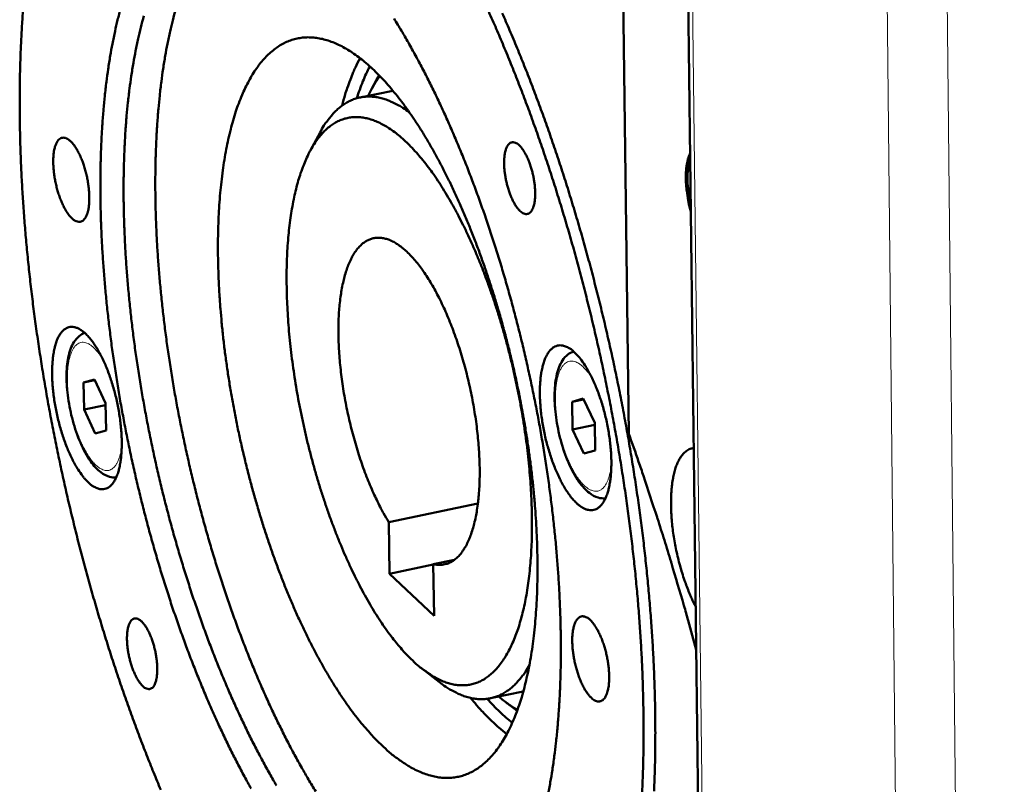
# Model space of a CAD drawing. Units: millimetres. Extents: x 0 to 5887, y 0 to 4158.
# Drawn here: x 4170 to 4233, y 1888 to 1937 of the extents above; entities that cross this region are included whole.
import ezdxf

# ---------------------------------------------------------------- set-up
doc = ezdxf.new("R2010")
doc.units = ezdxf.units.MM
doc.header["$LTSCALE"] = 7
doc.layers.add('AM_0', color=7, linetype='Continuous', lineweight=50)
doc.layers.add('AM_4', color=7, linetype='Continuous', lineweight=15, true_color=0x008000)

msp = doc.modelspace()

# ---------------------------------------------------------------- linework, layer by layer
at = {"layer": 'AM_0'}
for p, q in [((4217.207, 1592.366), (4212.367, 1988.776)), ((4209.18, 1910.263), (4208.34, 1976.284)), ((4192.713, 1932.335), (4193.029, 1932.925)), ((4193.029, 1932.925), (4193.195, 1933.219)), ((4194.077, 1932.238), (4191.975, 1931.807)), ((4188.779, 1928.385), (4189.413, 1929.565)), ((4174.275, 1913.552), (4174.963, 1913.755)), ((4174.963, 1913.755), (4175.682, 1912.222)), ((4174.989, 1913.7), (4174.275, 1913.552)), ((4174.304, 1911.819), (4174.275, 1913.552)), ((4205.549, 1912.314), (4206.26, 1912.519)), ((4206.285, 1912.467), (4205.549, 1912.314)), ((4206.26, 1912.519), (4206.994, 1910.963)), ((4175.684, 1912.104), (4174.304, 1911.819)), ((4175.682, 1912.222), (4175.711, 1910.488)), ((4205.572, 1910.554), (4205.549, 1912.314)), ((4175.022, 1910.287), (4174.304, 1911.819)), ((4206.996, 1910.85), (4205.572, 1910.554)), ((4206.994, 1910.963), (4207.017, 1909.202)), ((4175.711, 1910.488), (4175.022, 1910.287)), ((4206.306, 1908.999), (4205.572, 1910.554)), ((4207.017, 1909.202), (4206.306, 1908.999)), ((4193.808, 1904.609), (4199.515, 1905.796)), ((4193.857, 1901.307), (4193.808, 1904.609)), ((4196.661, 1901.891), (4193.857, 1901.307)), ((4198.027, 1902.208), (4196.66, 1901.923)), ((4196.66, 1901.923), (4196.707, 1898.618)), ((4196.707, 1898.618), (4193.857, 1901.307)), ((4195.988, 1895.19), (4197.057, 1894.365)), ((4202.424, 1893.774), (4200.326, 1893.335)), ((4201.219, 1893.145), (4201.753, 1892.733)), ((4202.027, 1892.53), (4201.753, 1892.733))]:
    msp.add_line(p, q, dxfattribs=at)
at = {"layer": 'AM_0', "flags": 128}
for points in [[(4200.019, 1937.72, -0.003227), (4200.515, 1936.611, -0.003309), (4200.985, 1935.523, -0.003083), (4201.463, 1934.375, -0.003152), (4201.917, 1933.248, -0.002964), (4202.375, 1932.066, -0.003021), (4202.811, 1930.902, -0.002866), (4203.248, 1929.691, -0.002912), (4203.664, 1928.494, -0.002787), (4204.079, 1927.256, -0.002824), (4204.474, 1926.031, -0.002726), (4204.865, 1924.771, -0.002755), (4205.239, 1923.52, -0.002681), (4205.605, 1922.243, -0.002702), (4205.955, 1920.971, -0.002652), (4206.295, 1919.68, -0.002665), (4206.62, 1918.391, -0.002637), (4206.934, 1917.09, -0.002643), (4207.233, 1915.789, -0.002637), (4207.519, 1914.482, -0.002636), (4207.791, 1913.172, -0.002651), (4208.048, 1911.865, -0.002643), (4208.293, 1910.55, -0.002681), (4208.521, 1909.246, -0.002664), (4208.736, 1907.931, -0.002725), (4208.934, 1906.634, -0.002701), (4209.12, 1905.323, -0.002786), (4209.288, 1904.038, -0.002754), (4209.443, 1902.735, -0.002864), (4209.58, 1901.466, -0.002823), (4209.704, 1900.176, -0.002962), (4209.81, 1898.926, -0.002911), (4209.903, 1897.652, -0.00308), (4209.977, 1896.426, -0.003018), (4210.038, 1895.173, -0.003224), (4210.081, 1893.975, -0.003149), (4210.11, 1892.747, -0.003394), (4210.122, 1891.579, -0.003305), (4210.118, 1890.381, -0.003597), (4210.099, 1889.248, -0.003491), (4210.063, 1888.082, -0.003836), (4210.013, 1886.988, -0.003712)], [(4179.219, 1887.464, -0.003017), (4178.751, 1888.595, -0.003085), (4178.307, 1889.707, -0.002903), (4177.858, 1890.871, -0.002959), (4177.431, 1892.017, -0.00281), (4177.003, 1893.209, -0.002855), (4176.595, 1894.387, -0.002734), (4176.189, 1895.604, -0.002771), (4175.802, 1896.809, -0.002676), (4175.418, 1898.047, -0.002704), (4175.052, 1899.276, -0.002633), (4174.693, 1900.53, -0.002653), (4174.349, 1901.78, -0.002605), (4174.015, 1903.048, -0.002617), (4173.695, 1904.313, -0.002591), (4173.387, 1905.591, -0.002596), (4173.092, 1906.869, -0.00259), (4172.81, 1908.152, -0.002589), (4172.542, 1909.439, -0.002604), (4172.287, 1910.723, -0.002595), (4172.045, 1912.014, -0.002632), (4171.819, 1913.296, -0.002615), (4171.605, 1914.589, -0.002674), (4171.408, 1915.864, -0.00265), (4171.222, 1917.153, -0.002732), (4171.054, 1918.418, -0.0027), (4170.898, 1919.7, -0.002807), (4170.76, 1920.951, -0.002766), (4170.633, 1922.222, -0.0029), (4170.525, 1923.455, -0.002849), (4170.429, 1924.711, -0.003013), (4170.35, 1925.922, -0.002952), (4170.285, 1927.159, -0.00315), (4170.237, 1928.344, -0.003076), (4170.203, 1929.559, -0.003312), (4170.186, 1930.715, -0.003225), (4170.183, 1931.903, -0.003505), (4170.196, 1933.027, -0.003401), (4170.225, 1934.184, -0.003732), (4170.268, 1935.272, -0.00361), (4170.329, 1936.395, -0.004001), (4170.402, 1937.443, -0.003857)], [(4176.647, 1937.523, 0.0064), (4176.451, 1936.767, 0.006797), (4176.285, 1936.05, 0.00573), (4176.119, 1935.242, 0.006057), (4175.98, 1934.474, 0.005181), (4175.845, 1933.618, 0.005449), (4175.734, 1932.803, 0.004729), (4175.63, 1931.903, 0.00495), (4175.548, 1931.042, 0.004356), (4175.476, 1930.103, 0.004539), (4175.422, 1929.201, 0.004049), (4175.381, 1928.226, 0.0042), (4175.357, 1927.285, 0.003796), (4175.348, 1926.279, 0.00392), (4175.354, 1925.304, 0.003588), (4175.376, 1924.27, 0.00369), (4175.411, 1923.266, 0.003418), (4175.464, 1922.209, 0.003501), (4175.53, 1921.178, 0.003283), (4175.613, 1920.103, 0.003349), (4175.709, 1919.05, 0.003176), (4175.822, 1917.961, 0.003228), (4175.947, 1916.891, 0.003096), (4176.089, 1915.792, 0.003134), (4176.244, 1914.709, 0.00304), (4176.415, 1913.605, 0.003066), (4176.598, 1912.513, 0.003006), (4176.797, 1911.409, 0.003021), (4177.008, 1910.313, 0.002995), (4177.233, 1909.213, 0.002998), (4177.472, 1908.117, 0.003004), (4177.723, 1907.025, 0.002997), (4177.988, 1905.934, 0.003035), (4178.264, 1904.856, 0.003017), (4178.554, 1903.774, 0.003089), (4178.853, 1902.713, 0.003059), (4179.168, 1901.645, 0.003167), (4179.489, 1900.605, 0.003124), (4179.827, 1899.556, 0.00327), (4180.169, 1898.542, 0.003214), (4180.529, 1897.516, 0.003403), (4180.889, 1896.532, 0.003331), (4181.271, 1895.532, 0.003568), (4181.648, 1894.583, 0.003479), (4182.049, 1893.614, 0.003772), (4182.441, 1892.702, 0.003662), (4182.86, 1891.769, 0.00402), (4183.267, 1890.899, 0.003887), (4183.701, 1890.005, 0.004321), (4184.12, 1889.18, 0.004159), (4184.57, 1888.329, 0.004686), (4184.998, 1887.551, 0.00449)], [(4189.134, 1887.37, -0.004824), (4188.667, 1888.141, -0.005053), (4188.237, 1888.886, -0.004439), (4187.783, 1889.707, -0.004627), (4187.362, 1890.503, -0.004123), (4186.922, 1891.37, -0.004278), (4186.512, 1892.213, -0.003864), (4186.088, 1893.122, -0.003991), (4185.692, 1894.009, -0.003652), (4185.285, 1894.956, -0.003756), (4184.904, 1895.883, -0.003481), (4184.517, 1896.864, -0.003565), (4184.152, 1897.827, -0.003346), (4183.785, 1898.837, -0.003411), (4183.439, 1899.832, -0.003241), (4183.095, 1900.867, -0.003291), (4182.769, 1901.891, -0.003164), (4182.448, 1902.946, -0.0032), (4182.144, 1903.993, -0.003112), (4181.848, 1905.063, -0.003135), (4181.567, 1906.13, -0.003084), (4181.297, 1907.211, -0.003095), (4181.041, 1908.292, -0.00308), (4180.797, 1909.38, -0.003079), (4180.567, 1910.471, -0.003099), (4180.351, 1911.56, -0.003086), (4180.148, 1912.656, -0.003142), (4179.961, 1913.741, -0.003116), (4179.786, 1914.838, -0.003209), (4179.628, 1915.916, -0.003171), (4179.482, 1917.008, -0.003303), (4179.353, 1918.073, -0.003251), (4179.237, 1919.157, -0.003427), (4179.139, 1920.204, -0.003359), (4179.053, 1921.274, -0.003585), (4178.985, 1922.3, -0.003499), (4178.931, 1923.351, -0.003781), (4178.894, 1924.35, -0.003674), (4178.871, 1925.379, -0.004021), (4178.864, 1926.348, -0.003891), (4178.873, 1927.349, -0.004315), (4178.896, 1928.283, -0.004156), (4178.937, 1929.252, -0.004674), (4178.991, 1930.147, -0.00448), (4179.064, 1931.079, -0.00511), (4179.147, 1931.932, -0.004874), (4179.252, 1932.824, -0.005642), (4179.365, 1933.631, -0.005355), (4179.502, 1934.478, -0.006293), (4179.642, 1935.235, -0.005942), (4179.811, 1936.034, -0.00709), (4179.979, 1936.739, -0.006663), (4180.179, 1937.484, -0.00807)], [(4210.793, 1887.38, 0.00374), (4210.835, 1888.487, 0.003415), (4210.864, 1889.666, 0.003514), (4210.875, 1890.811, 0.003239), (4210.872, 1892.02, 0.003323), (4210.852, 1893.199, 0.003091), (4210.816, 1894.437, 0.003162), (4210.766, 1895.646, 0.002968), (4210.698, 1896.907, 0.003027), (4210.616, 1898.143, 0.002867), (4210.516, 1899.424, 0.002915), (4210.404, 1900.683, 0.002784), (4210.273, 1901.98, 0.002823), (4210.129, 1903.257, 0.002719), (4209.967, 1904.566, 0.002749), (4209.793, 1905.858, 0.002671), (4209.601, 1907.174, 0.002693), (4209.397, 1908.477, 0.002637), (4209.176, 1909.796, 0.002652), (4208.942, 1911.105, 0.002619), (4208.692, 1912.423, 0.002626), (4208.43, 1913.735, 0.002614), (4208.152, 1915.048, 0.002614), (4207.861, 1916.358, 0.002623), (4207.557, 1917.662, 0.002617), (4207.238, 1918.966, 0.002647), (4206.908, 1920.256, 0.002633), (4206.563, 1921.55, 0.002685), (4206.209, 1922.823, 0.002664), (4205.838, 1924.103, 0.002739), (4205.461, 1925.355, 0.00271), (4205.065, 1926.616, 0.00281), (4204.666, 1927.842, 0.002772), (4204.247, 1929.081, 0.002898), (4203.827, 1930.278, 0.002851), (4203.387, 1931.49, 0.003007), (4202.948, 1932.654, 0.00295), (4202.486, 1933.836, 0.003138), (4202.029, 1934.964, 0.003069), (4201.548, 1936.112, 0.003295), (4201.076, 1937.2, 0.003213)], [(4186.62, 1887.749, -0.005029), (4186.191, 1888.494, -0.004419), (4185.738, 1889.315, -0.004606), (4185.318, 1890.11, -0.004106), (4184.88, 1890.976, -0.004259), (4184.471, 1891.818, -0.003849), (4184.048, 1892.727, -0.003975), (4183.653, 1893.613, -0.003639), (4183.248, 1894.559, -0.003741), (4182.867, 1895.484, -0.003469), (4182.481, 1896.464, -0.003552), (4182.117, 1897.426, -0.003334), (4181.752, 1898.434, -0.0034), (4181.407, 1899.428, -0.00323), (4181.063, 1900.462, -0.00328), (4180.738, 1901.484, -0.003154), (4180.418, 1902.537, -0.00319), (4180.115, 1903.582, -0.003102), (4179.819, 1904.651, -0.003125), (4179.539, 1905.715, -0.003075), (4179.269, 1906.795, -0.003086), (4179.013, 1907.874, -0.003071), (4178.77, 1908.96, -0.00307), (4178.54, 1910.049, -0.003089), (4178.325, 1911.136, -0.003077), (4178.122, 1912.23, -0.003132), (4177.935, 1913.314, -0.003107), (4177.76, 1914.408, -0.003199), (4177.602, 1915.484, -0.003161), (4177.455, 1916.575, -0.003293), (4177.327, 1917.638, -0.003241), (4177.211, 1918.719, -0.003416), (4177.112, 1919.765, -0.003348), (4177.026, 1920.833, -0.003572), (4176.958, 1921.857, -0.003487), (4176.903, 1922.907, -0.003766), (4176.865, 1923.905, -0.003661), (4176.841, 1924.932, -0.004005), (4176.834, 1925.9, -0.003876), (4176.842, 1926.899, -0.004297), (4176.865, 1927.832, -0.004139), (4176.905, 1928.8, -0.004652), (4176.957, 1929.694, -0.00446), (4177.029, 1930.626, -0.005085), (4177.111, 1931.478, -0.004851), (4177.215, 1932.369, -0.005612), (4177.326, 1933.176, -0.005328), (4177.462, 1934.022, -0.006257), (4177.602, 1934.78, -0.00591), (4177.769, 1935.578, -0.007048), (4177.935, 1936.283, -0.006624), (4178.133, 1937.028, -0.008018)], [(4203.996, 1887.126, 0.005581), (4204.153, 1887.956, 0.005884), (4204.284, 1888.747, 0.005062), (4204.409, 1889.624, 0.005311), (4204.512, 1890.463, 0.004634), (4204.605, 1891.385, 0.004839), (4204.678, 1892.269, 0.004282), (4204.74, 1893.23, 0.004451), (4204.783, 1894.156, 0.003992), (4204.813, 1895.153, 0.004131), (4204.826, 1896.116, 0.003753), (4204.823, 1897.144, 0.003868), (4204.806, 1898.142, 0.003558), (4204.772, 1899.196, 0.003651), (4204.724, 1900.223, 0.003401), (4204.658, 1901.3, 0.003476), (4204.579, 1902.353, 0.003275), (4204.483, 1903.447, 0.003334), (4204.374, 1904.521, 0.003179), (4204.246, 1905.628, 0.003224), (4204.107, 1906.718, 0.003108), (4203.95, 1907.833, 0.00314), (4203.781, 1908.935, 0.003062), (4203.595, 1910.054, 0.003082), (4203.396, 1911.163, 0.003038), (4203.182, 1912.28, 0.003047), (4202.955, 1913.391, 0.003037), (4202.714, 1914.503, 0.003034), (4202.46, 1915.611, 0.003057), (4202.193, 1916.712, 0.003044), (4201.911, 1917.813, 0.003101), (4201.62, 1918.898, 0.003076), (4201.313, 1919.988, 0.003168), (4200.998, 1921.052, 0.003131), (4200.667, 1922.125, 0.003261), (4200.331, 1923.165, 0.00321), (4199.975, 1924.217, 0.003382), (4199.619, 1925.228, 0.003317), (4199.242, 1926.253, 0.003535), (4198.868, 1927.231, 0.003454), (4198.47, 1928.226, 0.003725), (4198.079, 1929.167, 0.003624), (4197.663, 1930.127, 0.003958), (4197.257, 1931.027, 0.003834), (4196.823, 1931.948, 0.004241), (4196.404, 1932.803, 0.004091), (4195.955, 1933.681, 0.004585), (4195.525, 1934.488, 0.004403), (4195.063, 1935.319, 0.005002), (4194.624, 1936.074, 0.004781), (4194.149, 1936.855, 0.005508)], [(4193.473, 1890.219, 0.013479), (4193.961, 1889.782, 0.023217), (4194.262, 1889.549, 0.002614), (4194.914, 1889.098, 0.013416), (4195.044, 1889.014, 0.017433), (4195.408, 1888.81, 0.016122), (4195.815, 1888.616, 0.0206), (4196.176, 1888.476, 0.019298), (4196.571, 1888.358, 0.023648), (4196.927, 1888.283, 0.02259), (4197.305, 1888.241, 0.025798), (4197.657, 1888.235, 0.025231), (4198.015, 1888.266, 0.026238), (4198.36, 1888.332, 0.026302), (4198.695, 1888.433, 0.024721), (4199.031, 1888.574, 0.025399), (4199.342, 1888.742, 0.021835), (4199.664, 1888.958, 0.022952), (4199.952, 1889.191, 0.018515), (4200.257, 1889.482, 0.019818), (4200.52, 1889.776, 0.015433), (4200.804, 1890.142, 0.016704), (4201.044, 1890.496, 0.012855), (4201.304, 1890.931, 0.013973), (4201.521, 1891.345, 0.010796), (4201.754, 1891.847, 0.011725), (4201.947, 1892.318, 0.00918), (4202.151, 1892.882, 0.009928), (4202.319, 1893.41, 0.007916), (4202.494, 1894.032, 0.008511), (4202.636, 1894.615, 0.006924), (4202.78, 1895.29, 0.007396), (4202.896, 1895.925, 0.006143), (4203.008, 1896.648, 0.006517), (4203.096, 1897.332, 0.005525), (4203.177, 1898.098, 0.005822), (4203.236, 1898.827, 0.005034), (4203.285, 1899.633, 0.00527), (4203.315, 1900.403, 0.004645), (4203.331, 1901.242, 0.004832), (4203.332, 1902.049, 0.004338), (4203.316, 1902.916, 0.004485), (4203.287, 1903.755, 0.004099), (4203.24, 1904.646, 0.004213), (4203.18, 1905.511, 0.003916), (4203.102, 1906.419, 0.004002), (4203.012, 1907.307, 0.003782), (4202.904, 1908.227, 0.003844), (4202.784, 1909.13, 0.003692), (4202.646, 1910.057, 0.003733), (4202.497, 1910.971, 0.003642), (4202.331, 1911.899, 0.003662), (4202.153, 1912.819, 0.00363), (4201.96, 1913.741, 0.003631), (4201.754, 1914.661, 0.003656), (4201.536, 1915.573, 0.003638), (4201.303, 1916.486, 0.003721), (4201.06, 1917.382, 0.003683), (4200.802, 1918.284, 0.003827), (4200.536, 1919.159, 0.003767), (4200.254, 1920.043, 0.003978), (4199.968, 1920.892, 0.003894), (4199.662, 1921.754, 0.004181), (4199.358, 1922.57, 0.00407), (4199.031, 1923.404, 0.004444), (4198.71, 1924.185, 0.004301), (4198.365, 1924.985, 0.00478), (4198.029, 1925.724, 0.004599), (4197.666, 1926.487, 0.005205), (4197.318, 1927.181, 0.004975), (4196.94, 1927.9, 0.005739), (4196.582, 1928.545, 0.005451), (4196.19, 1929.216, 0.006414), (4195.825, 1929.808, 0.00605), (4195.422, 1930.427, 0.007266), (4195.052, 1930.964, 0.006807), (4194.64, 1931.526, 0.008346), (4194.267, 1932.005, 0.007768), (4193.849, 1932.506, 0.00972), (4193.475, 1932.925, 0.008992), (4193.054, 1933.362, 0.011463), (4192.681, 1933.718, 0.010558), (4192.26, 1934.087, 0.01365), (4191.889, 1934.381, 0.012555), (4191.47, 1934.679, 0.016323), (4191.103, 1934.909, 0.015065), (4190.691, 1935.133, 0.019406), (4190.328, 1935.299, 0.018094), (4189.926, 1935.448, 0.022579), (4189.568, 1935.548, 0.021419), (4189.181, 1935.62, 0.025174), (4188.827, 1935.652, 0.024424), (4188.46, 1935.649, 0.026325), (4188.112, 1935.611, 0.026175), (4187.767, 1935.536, 0.025506), (4187.427, 1935.424, 0.025997), (4187.107, 1935.281, 0.023016), (4186.779, 1935.093, 0.024025), (4186.483, 1934.885, 0.019748), (4186.17, 1934.622, 0.021036), (4185.898, 1934.352, 0.016521), (4185.606, 1934.015, 0.017845), (4185.358, 1933.684, 0.013741), (4185.089, 1933.276, 0.014941), (4184.864, 1932.886, 0.011494), (4184.621, 1932.411, 0.012507), (4184.419, 1931.963, 0.009723), (4184.204, 1931.424, 0.010547), (4184.027, 1930.92, 0.008337), (4183.841, 1930.323, 0.008995), (4183.689, 1929.764, 0.007252), (4183.534, 1929.113, 0.007774), (4183.408, 1928.501, 0.006398), (4183.284, 1927.801, 0.006813), (4183.184, 1927.14, 0.005724), (4183.092, 1926.395, 0.006053), (4183.021, 1925.689, 0.005189), (4182.959, 1924.903, 0.00545), (4182.917, 1924.155, 0.004764), (4182.887, 1923.335, 0.004972), (4182.874, 1922.549, 0.004427), (4182.876, 1921.699, 0.004591), (4182.893, 1920.88, 0.004162), (4182.926, 1920.006, 0.004291), (4182.972, 1919.158, 0.003957), (4183.036, 1918.264, 0.004057), (4183.112, 1917.393, 0.003804), (4183.205, 1916.486, 0.003878), (4183.311, 1915.597, 0.003695), (4183.434, 1914.68, 0.003746), (4183.569, 1913.778, 0.003628), (4183.72, 1912.858, 0.003658), (4183.883, 1911.949, 0.003598), (4184.061, 1911.032, 0.003609), (4184.252, 1910.12, 0.003605), (4184.457, 1909.21, 0.003597), (4184.674, 1908.302, 0.00365), (4184.903, 1907.405, 0.003622), (4185.147, 1906.505, 0.003733), (4185.398, 1905.627, 0.003685), (4185.667, 1904.741, 0.003858), (4185.939, 1903.886, 0.003788), (4186.231, 1903.02, 0.004031), (4186.523, 1902.193, 0.003936), (4186.836, 1901.352, 0.004258), (4187.145, 1900.559, 0.004133), (4187.478, 1899.747, 0.004549), (4187.803, 1898.991, 0.00439), (4188.154, 1898.214, 0.004918), (4188.493, 1897.501, 0.004717), (4188.86, 1896.763, 0.005383), (4189.21, 1896.096, 0.005129), (4189.591, 1895.403, 0.005967), (4189.95, 1894.785, 0.005649), (4190.343, 1894.141, 0.006705), (4190.708, 1893.575, 0.006303), (4191.112, 1892.985, 0.007637), (4191.482, 1892.475, 0.007131), (4191.893, 1891.941, 0.00882), (4191.985, 1891.83, 0.001191), (4192.682, 1891.018, 0.017315), (4192.941, 1890.737, 0.008896), (4193.473, 1890.219)], [(4190.819, 1931.283, -0.009592), (4191.019, 1932.006, -0.017113), (4191.152, 1932.404, -0.001371), (4191.358, 1932.952, -0.001605), (4191.536, 1933.418, -0.020053), (4191.672, 1933.732, -0.010388), (4191.97, 1934.319)], [(4191.769, 1931.756, -0.011558), (4191.949, 1932.302, -0.011558), (4192.154, 1932.838, -0.010614), (4192.364, 1933.322, -0.010614), (4192.595, 1933.797)], [(4192.5, 1931.915, -0.01202), (4192.669, 1932.255, -0.01202), (4192.853, 1932.586, -0.011163), (4193.038, 1932.886, -0.011163), (4193.237, 1933.177)], [(4195.131, 1930.851, 0.017642), (4194.72, 1931.143, 0.029414), (4194.458, 1931.295, 0.004296), (4193.927, 1931.555, 0.017703), (4193.795, 1931.612, 0.022678), (4193.486, 1931.719, 0.021337), (4193.149, 1931.802, 0.025858), (4192.844, 1931.848, 0.0249), (4192.523, 1931.864, 0.027642), (4192.222, 1931.846, 0.027318), (4191.922, 1931.795, 0.0272), (4191.628, 1931.712, 0.027597), (4191.349, 1931.598, 0.024666), (4191.064, 1931.447, 0.025682), (4190.808, 1931.274, 0.021068), (4190.537, 1931.054, 0.022444), (4190.303, 1930.825, 0.017458), (4190.209, 1930.718, 0.0042), (4189.837, 1930.254, 0.029077), (4189.663, 1930.005, 0.01741), (4189.413, 1929.565)], [(4195.342, 1895.744, -0.009748), (4194.875, 1896.21, -0.018951), (4194.649, 1896.463, -0.001425), (4194.046, 1897.195, -0.009645), (4193.96, 1897.305, -0.007638), (4193.599, 1897.798, -0.008232), (4193.279, 1898.265, -0.006696), (4192.928, 1898.812, -0.007153), (4192.614, 1899.334, -0.005974), (4192.274, 1899.931, -0.006326), (4191.968, 1900.504, -0.005418), (4191.642, 1901.147, -0.005689), (4191.346, 1901.766, -0.004992), (4191.037, 1902.448, -0.005199), (4190.754, 1903.11, -0.004669), (4190.464, 1903.827, -0.004826), (4190.196, 1904.526, -0.004431), (4189.927, 1905.271, -0.004545), (4189.677, 1906.003, -0.004264), (4189.429, 1906.771, -0.004342), (4189.199, 1907.529, -0.004159), (4188.976, 1908.313, -0.004206), (4188.768, 1909.092, -0.004112), (4188.57, 1909.887, -0.004129), (4188.386, 1910.681, -0.00412), (4188.215, 1911.48, -0.004109), (4188.057, 1912.283, -0.004183), (4187.914, 1913.08, -0.004143), (4187.783, 1913.886, -0.004305), (4187.668, 1914.674, -0.004234), (4187.565, 1915.477, -0.004491), (4187.48, 1916.25, -0.004385), (4187.406, 1917.044, -0.004752), (4187.351, 1917.797, -0.004606), (4187.308, 1918.574, -0.005102), (4187.282, 1919.301, -0.004907), (4187.27, 1920.057, -0.005562), (4187.273, 1920.752, -0.005307), (4187.293, 1921.48, -0.006161), (4187.326, 1922.138, -0.00583), (4187.377, 1922.832, -0.00694), (4187.438, 1923.448, -0.006509), (4187.522, 1924.103, -0.007954), (4187.611, 1924.673, -0.007395), (4187.725, 1925.282, -0.009281), (4187.841, 1925.802, -0.008554), (4187.987, 1926.362, -0.011024), (4188.128, 1926.828, -0.010083), (4188.304, 1927.332, -0.013308), (4188.47, 1927.743, -0.012111), (4188.675, 1928.185, -0.016259), (4188.864, 1928.54, -0.014799), (4189.096, 1928.916, -0.019919), (4189.309, 1929.212, -0.018284), (4189.565, 1929.517, -0.024053), (4189.801, 1929.754, -0.022494), (4190.077, 1929.984, -0.027871), (4190.338, 1930.16, -0.02676), (4190.628, 1930.313, -0.030002), (4190.914, 1930.424, -0.029642), (4191.215, 1930.502, -0.029307), (4191.525, 1930.543, -0.029791), (4191.833, 1930.548, -0.026048), (4192.165, 1930.516, -0.027244), (4192.477, 1930.452, -0.021703), (4192.826, 1930.344, -0.023281), (4193.142, 1930.214, -0.017597), (4193.504, 1930.029, -0.019197), (4193.822, 1929.836, -0.014261), (4194.192, 1929.577, -0.015663), (4194.513, 1929.321, -0.011706), (4194.885, 1928.99, -0.012843), (4195.209, 1928.672, -0.00978), (4195.58, 1928.273, -0.01067), (4195.905, 1927.894, -0.008327), (4196.271, 1927.433, -0.009014), (4196.594, 1926.994, -0.007225), (4196.953, 1926.474, -0.007752), (4197.272, 1925.979, -0.006382), (4197.62, 1925.405, -0.006788), (4197.934, 1924.857, -0.005735), (4198.269, 1924.234, -0.006048), (4198.573, 1923.636, -0.005239), (4198.893, 1922.969, -0.005479), (4199.185, 1922.325, -0.00486), (4199.487, 1921.621, -0.005043), (4199.765, 1920.937, -0.004577), (4200.048, 1920.2, -0.004712), (4200.309, 1919.48, -0.004372), (4200.57, 1918.718, -0.004468), (4200.812, 1917.967, -0.004234), (4201.049, 1917.185, -0.004297), (4201.27, 1916.41, -0.004158), (4201.482, 1915.614, -0.00419), (4201.68, 1914.821, -0.004138), (4201.865, 1914.018, -0.004141), (4202.038, 1913.213, -0.004174), (4202.196, 1912.409, -0.004149), (4202.341, 1911.598, -0.004267), (4202.471, 1910.799, -0.004212), (4202.588, 1909.989, -0.004423), (4202.688, 1909.202, -0.004335), (4202.776, 1908.398, -0.004649), (4202.846, 1907.63, -0.004524), (4202.903, 1906.84, -0.004959), (4202.943, 1906.096, -0.004788), (4202.969, 1905.325, -0.005368), (4202.979, 1904.611, -0.005143), (4202.974, 1903.865, -0.005904), (4202.954, 1903.186, -0.00561), (4202.916, 1902.473, -0.006601), (4202.867, 1901.834, -0.006219), (4202.798, 1901.159, -0.007508), (4202.72, 1900.565, -0.007012), (4202.619, 1899.933, -0.008693), (4202.514, 1899.388, -0.008048), (4202.381, 1898.805, -0.010247), (4202.25, 1898.313, -0.00941), (4202.087, 1897.783, -0.012288), (4201.931, 1897.347, -0.011213), (4201.737, 1896.877, -0.014947), (4201.557, 1896.497, -0.013606), (4201.336, 1896.092, -0.018314), (4201.133, 1895.77, -0.01675), (4200.887, 1895.435, -0.022302), (4200.66, 1895.172, -0.020693), (4200.392, 1894.91, -0.026379), (4200.141, 1894.708, -0.025064), (4199.857, 1894.523, -0.029381), (4199.581, 1894.383, -0.028714), (4199.284, 1894.275, -0.02992), (4198.984, 1894.203, -0.030084), (4198.679, 1894.168, -0.027591), (4198.357, 1894.169, -0.028546), (4198.047, 1894.204, -0.023507), (4197.705, 1894.28, -0.024994), (4197.392, 1894.381, -0.019202), (4197.035, 1894.533, -0.020845), (4196.719, 1894.699, -0.015532), (4196.592, 1894.778, -0.003441), (4196.034, 1895.155, -0.026277), (4195.765, 1895.361, -0.015599), (4195.342, 1895.744)], [(4173.536, 1924.055, -0.019231), (4173.352, 1924.254, -0.03713), (4173.269, 1924.367, -0.005483), (4173.069, 1924.695, -0.018386), (4173.013, 1924.796, -0.01221), (4172.884, 1925.071, -0.013845), (4172.783, 1925.319, -0.010831), (4172.677, 1925.62, -0.011562), (4172.591, 1925.906, -0.01051), (4172.511, 1926.217, -0.010604), (4172.446, 1926.528, -0.011133), (4172.396, 1926.831, -0.010624), (4172.358, 1927.15, -0.012922), (4172.337, 1927.428, -0.011626), (4172.33, 1927.738, -0.016576), (4172.338, 1927.979, -0.014014), (4172.364, 1928.262, -0.023754), (4172.398, 1928.457, -0.019282), (4172.459, 1928.693, -0.037953), (4172.518, 1928.845, -0.033311), (4172.609, 1929.007, -0.062563), (4172.698, 1929.111, -0.064596), (4172.807, 1929.188, -0.081167), (4172.92, 1929.226, -0.080402), (4173.04, 1929.226, -0.058571), (4173.175, 1929.187, -0.057762), (4173.298, 1929.118, -0.029755), (4173.451, 1928.994, -0.034792), (4173.566, 1928.871, -0.018021), (4173.719, 1928.671, -0.022143), (4173.83, 1928.498, -0.013471), (4173.969, 1928.243, -0.015761), (4174.075, 1928.019, -0.01138), (4174.193, 1927.728, -0.012513), (4174.288, 1927.46, -0.010564), (4174.381, 1927.151, -0.01096), (4174.458, 1926.85, -0.010708), (4174.522, 1926.541, -0.01051), (4174.575, 1926.224, -0.011866), (4174.61, 1925.931, -0.011002), (4174.633, 1925.614, -0.014464), (4174.639, 1925.353, -0.012615), (4174.63, 1925.053, -0.019594), (4174.609, 1924.835, -0.016126), (4174.565, 1924.573, -0.02974), (4174.519, 1924.4, -0.024564), (4174.441, 1924.198, -0.049197), (4174.367, 1924.068, -0.047385), (4174.266, 1923.95, -0.075453), (4174.164, 1923.877, -0.078343), (4174.049, 1923.84, -0.07443), (4173.969, 1923.84, -0.03463), (4173.801, 1923.876, -0.078345), (4173.67, 1923.937, -0.06346), (4173.536, 1924.055)], [(4202.152, 1928.75, -0.019851), (4202.317, 1928.573, -0.038231), (4202.391, 1928.471, -0.005838), (4202.569, 1928.179, -0.018951), (4202.619, 1928.086, -0.012596), (4202.732, 1927.839, -0.014263), (4202.821, 1927.616, -0.011277), (4202.913, 1927.347, -0.011972), (4202.987, 1927.09, -0.011107), (4203.053, 1926.815, -0.011096), (4203.106, 1926.537, -0.012019), (4203.145, 1926.272, -0.0113), (4203.172, 1925.989, -0.014365), (4203.183, 1925.751, -0.01266), (4203.181, 1925.48, -0.019155), (4203.167, 1925.279, -0.015841), (4203.132, 1925.038, -0.02877), (4203.095, 1924.878, -0.023574), (4203.029, 1924.688, -0.047675), (4202.966, 1924.566, -0.045379), (4202.877, 1924.452, -0.075152), (4202.787, 1924.381, -0.078692), (4202.684, 1924.343, -0.077897), (4202.575, 1924.338, -0.074305), (4202.463, 1924.367, -0.044245), (4202.334, 1924.436, -0.046818), (4202.227, 1924.523, -0.023143), (4202.088, 1924.67, -0.028311), (4201.988, 1924.802, -0.015676), (4201.857, 1925.008, -0.018925), (4201.76, 1925.187, -0.012582), (4201.647, 1925.433, -0.014248), (4201.558, 1925.656, -0.011267), (4201.467, 1925.925, -0.011961), (4201.393, 1926.182, -0.011097), (4201.327, 1926.457, -0.011087), (4201.273, 1926.735, -0.012008), (4201.235, 1926.999, -0.011289), (4201.207, 1927.282, -0.014349), (4201.196, 1927.52, -0.012645), (4201.198, 1927.791, -0.019127), (4201.212, 1927.992, -0.015816), (4201.247, 1928.233, -0.028718), (4201.284, 1928.393, -0.023517), (4201.35, 1928.583, -0.047581), (4201.413, 1928.705, -0.045241), (4201.502, 1928.819, -0.075071), (4201.592, 1928.89, -0.078601), (4201.694, 1928.929, -0.07801), (4201.766, 1928.932, -0.036959), (4201.915, 1928.905, -0.081856), (4202.033, 1928.853, -0.066726), (4202.152, 1928.75)], [(4213.152, 1924.481, -0.010401), (4213.031, 1924.948, -0.01903), (4212.98, 1925.207, -0.001656), (4212.884, 1925.835, -0.010142), (4212.87, 1925.938, -0.01192), (4212.842, 1926.272, -0.010935), (4212.828, 1926.637, -0.014709), (4212.831, 1926.933, -0.012802), (4212.854, 1927.272, -0.019939), (4212.872, 1927.404, -0.006348), (4212.948, 1927.813, -0.040038), (4212.991, 1927.962, -0.020881), (4213.106, 1928.235)], [(4213.147, 1924.872, -0.010744), (4213.053, 1925.308, -0.01939), (4213.016, 1925.553, -0.001763), (4212.953, 1926.124, -0.010433), (4212.944, 1926.221, -0.013101), (4212.933, 1926.515, -0.011709), (4212.937, 1926.844, -0.016929), (4212.945, 1926.962, -0.004588), (4212.993, 1927.394, -0.033898), (4213.023, 1927.55, -0.017581), (4213.111, 1927.844)], [(4193.808, 1904.609, -0.007585), (4193.47, 1905.186, -0.014829), (4193.31, 1905.489, -0.000881), (4192.885, 1906.359, -0.007512), (4192.837, 1906.462, -0.006368), (4192.604, 1907, -0.006697), (4192.395, 1907.517, -0.00591), (4192.182, 1908.085, -0.006131), (4191.99, 1908.637, -0.005621), (4191.801, 1909.228, -0.005755), (4191.629, 1909.809, -0.005475), (4191.464, 1910.414, -0.005535), (4191.315, 1911.015, -0.005459), (4191.177, 1911.626, -0.005451), (4191.053, 1912.24, -0.005572), (4190.944, 1912.848, -0.005495), (4190.847, 1913.467, -0.005823), (4190.767, 1914.063, -0.005671), (4190.699, 1914.678, -0.006237), (4190.649, 1915.255, -0.005994), (4190.612, 1915.857, -0.006852), (4190.593, 1916.407, -0.006495), (4190.587, 1916.988, -0.007732), (4190.597, 1917.504, -0.007224), (4190.624, 1918.056, -0.008979), (4190.663, 1918.53, -0.008261), (4190.723, 1919.045, -0.010747), (4190.789, 1919.473, -0.009736), (4190.882, 1919.942, -0.013272), (4190.975, 1920.319, -0.011858), (4191.099, 1920.735, -0.01689), (4191.217, 1921.057, -0.01497), (4191.372, 1921.412, -0.021989), (4191.513, 1921.68, -0.019601), (4191.696, 1921.965, -0.028686), (4191.862, 1922.176, -0.026274), (4192.067, 1922.385, -0.035871), (4192.259, 1922.538, -0.03426), (4192.481, 1922.668, -0.040151), (4192.699, 1922.755, -0.039792), (4192.931, 1922.807, -0.037963), (4193.173, 1922.823, -0.038867), (4193.41, 1922.803, -0.030692), (4193.675, 1922.742, -0.032739), (4193.914, 1922.654, -0.023029), (4194.194, 1922.513, -0.025503), (4194.434, 1922.362, -0.017304), (4194.722, 1922.144, -0.019494), (4194.963, 1921.933, -0.01343), (4195.253, 1921.642, -0.015105), (4195.495, 1921.37, -0.010816), (4195.78, 1921.014, -0.012027), (4196.022, 1920.683, -0.009018), (4196.298, 1920.268, -0.009879), (4196.535, 1919.88, -0.00776), (4196.799, 1919.413, -0.008371), (4197.03, 1918.973, -0.006874), (4197.278, 1918.462, -0.007306), (4197.497, 1917.974, -0.006257), (4197.727, 1917.426, -0.006556), (4197.932, 1916.897, -0.005843), (4198.14, 1916.32, -0.006041), (4198.328, 1915.757, -0.005592), (4198.512, 1915.159, -0.005706), (4198.679, 1914.57, -0.00548), (4198.837, 1913.96, -0.005523), (4198.98, 1913.352, -0.005498), (4199.111, 1912.739, -0.005473), (4199.228, 1912.12, -0.005648), (4199.33, 1911.512, -0.005552), (4199.419, 1910.891, -0.005943), (4199.491, 1910.297, -0.005767), (4199.55, 1909.683, -0.00641), (4199.592, 1909.111, -0.006139), (4199.62, 1908.512, -0.007095), (4199.631, 1907.969, -0.006701), (4199.628, 1907.394, -0.008072), (4199.609, 1906.887, -0.007512), (4199.572, 1906.344, -0.009456), (4199.525, 1905.881, -0.008665), (4199.455, 1905.378, -0.011422), (4199.381, 1904.964, -0.010309), (4199.279, 1904.509, -0.014237), (4199.178, 1904.147, -0.012687), (4199.044, 1903.748, -0.018261), (4198.919, 1903.441, -0.016196), (4198.755, 1903.105, -0.023858), (4198.606, 1902.855, -0.021409), (4198.416, 1902.591, -0.030904), (4198.242, 1902.397, -0.02867), (4198.031, 1902.212, -0.037654), (4197.831, 1902.078, -0.036437), (4197.607, 1901.972, -0.0402), (4197.473, 1901.932, -0.016992), (4197.147, 1901.876, -0.059342), (4196.952, 1901.872, -0.038964), (4196.66, 1901.923)], [(4174.587, 1907.146, -0.015553), (4174.336, 1907.405, -0.030071), (4174.219, 1907.551, -0.003571), (4173.925, 1907.973, -0.015108), (4173.859, 1908.075, -0.010548), (4173.67, 1908.404, -0.01181), (4173.516, 1908.704, -0.009011), (4173.344, 1909.074, -0.009786), (4173.199, 1909.42, -0.008106), (4173.048, 1909.821, -0.008555), (4172.918, 1910.204, -0.00765), (4172.79, 1910.624, -0.007859), (4172.679, 1911.035, -0.00756), (4172.578, 1911.461, -0.007568), (4172.489, 1911.89, -0.007821), (4172.416, 1912.311, -0.007629), (4172.354, 1912.745, -0.008479), (4172.31, 1913.151, -0.008053), (4172.277, 1913.578, -0.009658), (4172.262, 1913.956, -0.008915), (4172.261, 1914.366, -0.011603), (4172.273, 1914.707, -0.010389), (4172.305, 1915.088, -0.014769), (4172.344, 1915.384, -0.012829), (4172.408, 1915.722, -0.019983), (4172.472, 1915.97, -0.017016), (4172.568, 1916.254, -0.028563), (4172.656, 1916.451, -0.024775), (4172.78, 1916.667, -0.041514), (4172.894, 1916.814, -0.038826), (4173.04, 1916.951, -0.054954), (4173.18, 1917.04, -0.054624), (4173.338, 1917.097, -0.055601), (4173.503, 1917.118, -0.055796), (4173.668, 1917.102, -0.040485), (4173.855, 1917.047, -0.042913), (4174.021, 1916.966, -0.025822), (4174.223, 1916.829, -0.029608), (4174.386, 1916.692, -0.017568), (4174.592, 1916.48, -0.020632), (4174.754, 1916.287, -0.013142), (4174.955, 1916.011, -0.015163), (4175.115, 1915.763, -0.010579), (4175.303, 1915.434, -0.011846), (4175.459, 1915.133, -0.009034), (4175.631, 1914.763, -0.009811), (4175.776, 1914.416, -0.008124), (4175.927, 1914.015, -0.008574), (4176.058, 1913.631, -0.007665), (4176.186, 1913.211, -0.007875), (4176.297, 1912.798, -0.007575), (4176.399, 1912.371, -0.007583), (4176.487, 1911.942, -0.007837), (4176.56, 1911.52, -0.007645), (4176.622, 1911.085, -0.008499), (4176.666, 1910.679, -0.008072), (4176.699, 1910.25, -0.009684), (4176.714, 1909.872, -0.008939), (4176.715, 1909.462, -0.011639), (4176.702, 1909.12, -0.010422), (4176.671, 1908.74, -0.014824), (4176.631, 1908.443, -0.012879), (4176.567, 1908.105, -0.02007), (4176.503, 1907.858, -0.017098), (4176.406, 1907.575, -0.028701), (4176.318, 1907.378, -0.024924), (4176.193, 1907.163, -0.041695), (4176.079, 1907.016, -0.039058), (4175.933, 1906.881, -0.055055), (4175.792, 1906.792, -0.054766), (4175.634, 1906.736, -0.055451), (4175.469, 1906.716, -0.055686), (4175.304, 1906.732, -0.040241), (4175.2, 1906.764, -0.01608), (4174.952, 1906.87, -0.052328), (4174.787, 1906.969, -0.03744), (4174.587, 1907.146)], [(4205.687, 1915.5, -0.015735), (4205.944, 1915.237, -0.030363), (4206.065, 1915.089, -0.00365), (4206.367, 1914.662, -0.015291), (4206.435, 1914.557, -0.010712), (4206.628, 1914.224, -0.011977), (4206.787, 1913.918, -0.009159), (4206.962, 1913.542, -0.009937), (4207.111, 1913.19, -0.008244), (4207.265, 1912.783, -0.008695), (4207.398, 1912.392, -0.007784), (4207.528, 1911.966, -0.007994), (4207.641, 1911.547, -0.007695), (4207.744, 1911.113, -0.007702), (4207.833, 1910.677, -0.007963), (4207.907, 1910.249, -0.007768), (4207.969, 1909.807, -0.008635), (4208.013, 1909.395, -0.008202), (4208.045, 1908.96, -0.009836), (4208.059, 1908.576, -0.009084), (4208.058, 1908.159, -0.011813), (4208.043, 1907.812, -0.010587), (4208.009, 1907.427, -0.015023), (4207.967, 1907.125, -0.013074), (4207.899, 1906.782, -0.020284), (4207.832, 1906.531, -0.017331), (4207.731, 1906.244, -0.028862), (4207.64, 1906.043, -0.025155), (4207.51, 1905.826, -0.04159), (4207.391, 1905.676, -0.039007), (4207.241, 1905.54, -0.054379), (4207.095, 1905.45, -0.054044), (4206.932, 1905.393, -0.054529), (4206.762, 1905.373, -0.054829), (4206.592, 1905.39, -0.039856), (4206.399, 1905.447, -0.042335), (4206.229, 1905.53, -0.0257), (4206.021, 1905.669, -0.029424), (4205.854, 1905.81, -0.017619), (4205.642, 1906.025, -0.020634), (4205.476, 1906.221, -0.013234), (4205.271, 1906.501, -0.015235), (4205.107, 1906.754, -0.01068), (4204.915, 1907.087, -0.011941), (4204.756, 1907.392, -0.009135), (4204.581, 1907.768, -0.009912), (4204.433, 1908.12, -0.008226), (4204.279, 1908.526, -0.008675), (4204.146, 1908.916, -0.007768), (4204.016, 1909.341, -0.007977), (4203.903, 1909.759, -0.00768), (4203.801, 1910.192, -0.007686), (4203.712, 1910.627, -0.007947), (4203.638, 1911.055, -0.007751), (4203.576, 1911.496, -0.008615), (4203.532, 1911.907, -0.008183), (4203.5, 1912.341, -0.00981), (4203.486, 1912.725, -0.009059), (4203.486, 1913.141, -0.011776), (4203.501, 1913.488, -0.010553), (4203.534, 1913.873, -0.014967), (4203.576, 1914.175, -0.013023), (4203.644, 1914.518, -0.020195), (4203.711, 1914.769, -0.017247), (4203.811, 1915.057, -0.028724), (4203.902, 1915.258, -0.025004), (4204.032, 1915.476, -0.041412), (4204.15, 1915.626, -0.038778), (4204.3, 1915.764, -0.054284), (4204.446, 1915.855, -0.053907), (4204.608, 1915.913, -0.054679), (4204.779, 1915.934, -0.054937), (4204.949, 1915.918, -0.040095), (4205.055, 1915.886, -0.016014), (4205.312, 1915.779, -0.052381), (4205.48, 1915.679, -0.037369), (4205.687, 1915.5)], [(4209.18, 1910.263, -0.002009), (4209.808, 1908.479, -0.003975), (4210.114, 1907.574, -0.000064), (4210.987, 1904.926, -0.002007), (4211.015, 1904.842, -0.001956), (4211.454, 1903.454, -0.001972), (4211.879, 1902.073, -0.00193), (4211.904, 1901.99, -0.000059), (4212.706, 1899.27, -0.003793), (4212.979, 1898.317, -0.001931), (4213.494, 1896.439)], [(4213.461, 1899.195, -0.008821), (4213.203, 1899.719, -0.017053), (4213.085, 1899.997, -0.001191), (4212.785, 1900.773, -0.008707), (4212.746, 1900.88, -0.007665), (4212.591, 1901.357, -0.007924), (4212.455, 1901.822, -0.007472), (4212.328, 1902.311, -0.007539), (4212.217, 1902.799, -0.007603), (4212.121, 1903.288, -0.00749), (4212.039, 1903.786, -0.008079), (4211.976, 1904.262, -0.007766), (4211.926, 1904.758, -0.008981), (4211.896, 1905.208, -0.008415), (4211.881, 1905.69, -0.010475), (4211.883, 1906.104, -0.00955), (4211.904, 1906.557, -0.012867), (4211.937, 1906.925, -0.011403), (4211.995, 1907.338, -0.016707), (4212.058, 1907.654, -0.014441), (4212.152, 1908.013, -0.022918), (4212.242, 1908.273, -0.019683), (4212.371, 1908.564, -0.032669), (4212.489, 1908.768, -0.029179), (4212.647, 1908.978, -0.04559), (4212.75, 1909.079, -0.023811), (4212.971, 1909.242, -0.074758), (4213.106, 1909.306, -0.046919), (4213.337, 1909.352)], [(4178.064, 1894.112, -0.019857), (4177.897, 1894.297, -0.038331), (4177.822, 1894.402, -0.005873), (4177.643, 1894.706, -0.01892), (4177.592, 1894.804, -0.012572), (4177.478, 1895.06, -0.014225), (4177.389, 1895.292, -0.011401), (4177.299, 1895.57, -0.012019), (4177.226, 1895.837, -0.011448), (4177.163, 1896.116, -0.011289), (4177.113, 1896.403, -0.012732), (4177.079, 1896.667, -0.01173), (4177.056, 1896.955, -0.015802), (4177.051, 1897.188, -0.013537), (4177.061, 1897.46, -0.022168), (4177.081, 1897.65, -0.017858), (4177.126, 1897.884, -0.035385), (4177.171, 1898.033, -0.030081), (4177.247, 1898.201, -0.060777), (4177.322, 1898.308, -0.063087), (4177.417, 1898.391, -0.086798), (4177.516, 1898.436, -0.087333), (4177.625, 1898.443, -0.066486), (4177.744, 1898.415, -0.063375), (4177.857, 1898.353, -0.031879), (4177.996, 1898.24, -0.036957), (4178.101, 1898.127, -0.018434), (4178.24, 1897.938, -0.022928), (4178.339, 1897.778, -0.013775), (4178.463, 1897.539, -0.016173), (4178.557, 1897.329, -0.011828), (4178.66, 1897.059, -0.012909), (4178.742, 1896.808, -0.011291), (4178.818, 1896.527, -0.01151), (4178.881, 1896.248, -0.011926), (4178.929, 1895.973, -0.011374), (4178.966, 1895.684, -0.013996), (4178.986, 1895.433, -0.012441), (4178.992, 1895.151, -0.018441), (4178.984, 1894.938, -0.01525), (4178.957, 1894.683, -0.027627), (4178.925, 1894.514, -0.022296), (4178.863, 1894.309, -0.04648), (4178.804, 1894.179, -0.043823), (4178.717, 1894.054, -0.076525), (4178.628, 1893.976, -0.081421), (4178.526, 1893.932, -0.083285), (4178.454, 1893.926, -0.039689), (4178.304, 1893.952, -0.085416), (4178.183, 1894.005, -0.070693), (4178.064, 1894.112)], [(4206.696, 1898.357, -0.018839), (4206.878, 1898.162, -0.036309), (4206.961, 1898.051, -0.005251), (4207.16, 1897.732, -0.018063), (4207.214, 1897.636, -0.012133), (4207.342, 1897.371, -0.01371), (4207.443, 1897.131, -0.010718), (4207.55, 1896.84, -0.011459), (4207.638, 1896.562, -0.010299), (4207.719, 1896.26, -0.010456), (4207.787, 1895.958, -0.010739), (4207.84, 1895.66, -0.010364), (4207.883, 1895.349, -0.012182), (4207.909, 1895.07, -0.011149), (4207.922, 1894.765, -0.015133), (4207.92, 1894.52, -0.01309), (4207.902, 1894.236, -0.020783), (4207.875, 1894.032, -0.017131), (4207.823, 1893.789, -0.031667), (4207.773, 1893.627, -0.026695), (4207.691, 1893.445, -0.051411), (4207.613, 1893.325, -0.050206), (4207.51, 1893.222, -0.074343), (4207.406, 1893.159, -0.076053), (4207.291, 1893.131, -0.06831), (4207.166, 1893.137, -0.066208), (4207.044, 1893.177, -0.038527), (4206.9, 1893.261, -0.042179), (4206.782, 1893.357, -0.021673), (4206.63, 1893.519, -0.026365), (4206.518, 1893.663, -0.015105), (4206.373, 1893.885, -0.018033), (4206.265, 1894.078, -0.012118), (4206.137, 1894.343, -0.013691), (4206.036, 1894.583, -0.010706), (4205.929, 1894.874, -0.011446), (4205.842, 1895.151, -0.010289), (4205.761, 1895.454, -0.010445), (4205.693, 1895.755, -0.010728), (4205.639, 1896.052, -0.010352), (4205.597, 1896.363, -0.012167), (4205.571, 1896.642, -0.011135), (4205.557, 1896.947, -0.01511), (4205.559, 1897.192, -0.013069), (4205.577, 1897.475, -0.020743), (4205.604, 1897.679, -0.017094), (4205.656, 1897.923, -0.031594), (4205.706, 1898.084, -0.02661), (4205.788, 1898.267, -0.051295), (4205.866, 1898.387, -0.050039), (4205.969, 1898.491, -0.074287), (4206.072, 1898.553, -0.075995), (4206.188, 1898.582, -0.068463), (4206.267, 1898.578, -0.031308), (4206.434, 1898.537, -0.073709), (4206.562, 1898.474, -0.05877), (4206.696, 1898.357)], [(4197.057, 1894.365, 0.017084), (4197.468, 1894.062, 0.028594), (4197.73, 1893.904, 0.004057), (4198.263, 1893.628, 0.017117), (4198.392, 1893.568, 0.022076), (4198.701, 1893.453, 0.020683), (4199.04, 1893.358, 0.025378), (4199.345, 1893.303, 0.024315), (4199.668, 1893.277, 0.027469), (4199.969, 1893.284, 0.027003), (4200.273, 1893.324, 0.027427), (4200.568, 1893.397, 0.027679), (4200.85, 1893.5, 0.025196), (4201.136, 1893.641, 0.026097), (4201.397, 1893.804, 0.021701), (4201.669, 1894.013, 0.023015), (4201.908, 1894.233, 0.018046), (4202.005, 1894.339, 0.004441), (4202.381, 1894.785, 0.029898), (4202.558, 1895.027, 0.017968), (4202.812, 1895.457)], [(4201.364, 1891.042, -0.01021), (4200.848, 1891.459, -0.019729), (4200.595, 1891.691, -0.001553), (4200.238, 1892.046, -0.001328), (4199.823, 1892.464, -0.01686), (4199.536, 1892.774, -0.009435), (4199.053, 1893.355)], [(4201.718, 1891.765, -0.010437), (4201.311, 1892.107, -0.010437), (4200.918, 1892.465, -0.011358), (4200.508, 1892.873, -0.011358), (4200.117, 1893.299)], [(4202.047, 1892.585, -0.010958), (4201.745, 1892.772, -0.010958), (4201.451, 1892.972, -0.011796), (4201.145, 1893.201, -0.011796), (4200.851, 1893.445)]]:
    msp.add_lwpolyline(points, format="xyb", dxfattribs=at)
at = {"layer": 'AM_0'}
for points, knots in [([(4176.36, 1907.467), (4176.213, 1907.457), (4176.062, 1907.475), (4175.727, 1907.574), (4175.545, 1907.675), (4175.144, 1907.982), (4174.929, 1908.219), (4174.488, 1908.839), (4174.263, 1909.252), (4173.879, 1910.141), (4173.713, 1910.622), (4173.451, 1911.586), (4173.35, 1912.08), (4173.216, 1913.032), (4173.182, 1913.503), (4173.183, 1914.378), (4173.219, 1914.792), (4173.368, 1915.534), (4173.484, 1915.868), (4173.75, 1916.29), (4173.863, 1916.423), (4174.102, 1916.613), (4174.221, 1916.68), (4174.349, 1916.725)], [0.02176, 0.02176, 0.02176, 0.02176, 0.086188, 0.086188, 0.175363, 0.175363, 0.298605, 0.298605, 0.445416, 0.445416, 0.583742, 0.583742, 0.715752, 0.715752, 0.846493, 0.846493, 0.979122, 0.979122, 1.11816, 1.11816, 1.194392, 1.194392, 1.253228, 1.253228, 1.253228, 1.253228]), ([(4207.685, 1906.137), (4207.527, 1906.123), (4207.366, 1906.141), (4207.014, 1906.245), (4206.826, 1906.349), (4206.413, 1906.665), (4206.192, 1906.908), (4205.741, 1907.542), (4205.511, 1907.962), (4205.121, 1908.865), (4204.952, 1909.354), (4204.688, 1910.334), (4204.586, 1910.835), (4204.454, 1911.803), (4204.421, 1912.281), (4204.427, 1913.17), (4204.467, 1913.589), (4204.625, 1914.342), (4204.748, 1914.68), (4205.025, 1915.104), (4205.14, 1915.237), (4205.386, 1915.427), (4205.511, 1915.495), (4205.643, 1915.54)], [0.019478, 0.019478, 0.019478, 0.019478, 0.087286, 0.087286, 0.17758, 0.17758, 0.301382, 0.301382, 0.447815, 0.447815, 0.586066, 0.586066, 0.718184, 0.718184, 0.849085, 0.849085, 0.981924, 0.981924, 1.121192, 1.121192, 1.196347, 1.196347, 1.256197, 1.256197, 1.256197, 1.256197])]:
    msp.add_open_spline(points, degree=3, knots=knots, dxfattribs=at)
at = {"layer": 'AM_4'}
for p, q in [((4217.471, 1591.79), (4212.643, 1988.257)), ((4225.3, 1976.805), (4229.529, 1579.158)), ((4233.217, 1578.523), (4229.176, 1976.205))]:
    msp.add_line(p, q, dxfattribs=at)
at = {"layer": 'AM_4', "flags": 128}
for points in [[(4176.716, 1909.501, -0.020918), (4176.672, 1909.162, -0.032447), (4176.62, 1908.948, -0.006099), (4176.507, 1908.602, -0.020229), (4176.468, 1908.499, -0.036201), (4176.384, 1908.338, -0.03229), (4176.266, 1908.171, -0.053608), (4176.155, 1908.061, -0.052923), (4176.021, 1907.975, -0.06464), (4175.884, 1907.927, -0.064627), (4175.74, 1907.916, -0.052073), (4175.582, 1907.941, -0.052916), (4175.435, 1907.998, -0.031625), (4175.257, 1908.103, -0.035611), (4175.114, 1908.216, -0.01991), (4174.93, 1908.399, -0.023713), (4174.789, 1908.565, -0.014307), (4174.61, 1908.811, -0.016797), (4174.471, 1909.031, -0.011336), (4174.305, 1909.329, -0.012827), (4174.171, 1909.599, -0.009661), (4174.023, 1909.935, -0.010521), (4173.899, 1910.249, -0.008766), (4173.773, 1910.611, -0.00921), (4173.665, 1910.96, -0.008431), (4173.563, 1911.335, -0.008565), (4173.475, 1911.707, -0.008583), (4173.401, 1912.081, -0.008436), (4173.338, 1912.464, -0.009255), (4173.291, 1912.826, -0.008794), (4173.257, 1913.207, -0.010602), (4173.239, 1913.543, -0.009719), (4173.235, 1913.909, -0.012967), (4173.245, 1914.209, -0.011439), (4173.272, 1914.547, -0.017039), (4173.308, 1914.802, -0.014492), (4173.369, 1915.099, -0.024137), (4173.429, 1915.307, -0.020278), (4173.521, 1915.546, -0.036317), (4173.605, 1915.707, -0.032403), (4173.723, 1915.873, -0.053752), (4173.835, 1915.984, -0.05307), (4173.969, 1916.069, -0.064667), (4174.106, 1916.116, -0.064617), (4174.25, 1916.126, -0.051938), (4174.408, 1916.101, -0.052785), (4174.556, 1916.044, -0.031515), (4174.733, 1915.938, -0.0355), (4174.877, 1915.824, -0.019858), (4174.955, 1915.746, -0.005917), (4175.202, 1915.474, -0.032017), (4175.338, 1915.299, -0.020569), (4175.52, 1915.006)], [(4208.061, 1908.307, -0.019196), (4208.02, 1907.958, -0.030385), (4207.972, 1907.741, -0.005206), (4207.865, 1907.376, -0.018507), (4207.829, 1907.274, -0.032141), (4207.75, 1907.104, -0.028119), (4207.636, 1906.921, -0.047535), (4207.531, 1906.797, -0.045707), (4207.399, 1906.691, -0.061094), (4207.268, 1906.626, -0.061243), (4207.126, 1906.594, -0.055725), (4206.973, 1906.596, -0.056012), (4206.825, 1906.632, -0.036486), (4206.653, 1906.71, -0.039763), (4206.507, 1906.804, -0.022723), (4206.325, 1906.958, -0.026674), (4206.182, 1907.104, -0.015843), (4206.001, 1907.325, -0.01866), (4205.86, 1907.522, -0.012233), (4205.689, 1907.797, -0.01398), (4205.552, 1908.045, -0.010182), (4205.397, 1908.363, -0.011223), (4205.268, 1908.657, -0.00902), (4205.132, 1909.004, -0.009605), (4205.017, 1909.336, -0.008457), (4204.904, 1909.702, -0.008718), (4204.806, 1910.061, -0.008371), (4204.719, 1910.434, -0.008365), (4204.644, 1910.809, -0.008745), (4204.584, 1911.175, -0.008471), (4204.535, 1911.555, -0.009659), (4204.502, 1911.904, -0.009057), (4204.482, 1912.276, -0.011317), (4204.477, 1912.595, -0.01025), (4204.488, 1912.947, -0.014139), (4204.51, 1913.228, -0.012352), (4204.552, 1913.548, -0.018932), (4204.598, 1913.784, -0.016058), (4204.672, 1914.058, -0.027137), (4204.741, 1914.248, -0.023155), (4204.844, 1914.462, -0.04047), (4204.938, 1914.606, -0.037302), (4205.063, 1914.745, -0.056642), (4205.184, 1914.837, -0.056442), (4205.322, 1914.899, -0.060949), (4205.466, 1914.927, -0.060794), (4205.612, 1914.919, -0.04481), (4205.777, 1914.874, -0.046789), (4205.924, 1914.804, -0.02753), (4206.104, 1914.681, -0.031572), (4206.248, 1914.557, -0.018217), (4206.321, 1914.479, -0.005067), (4206.573, 1914.187, -0.030026), (4206.706, 1914.008, -0.018913), (4206.888, 1913.706)]]:
    msp.add_lwpolyline(points, format="xyb", dxfattribs=at)

doc.saveas('drawing.dxf')
